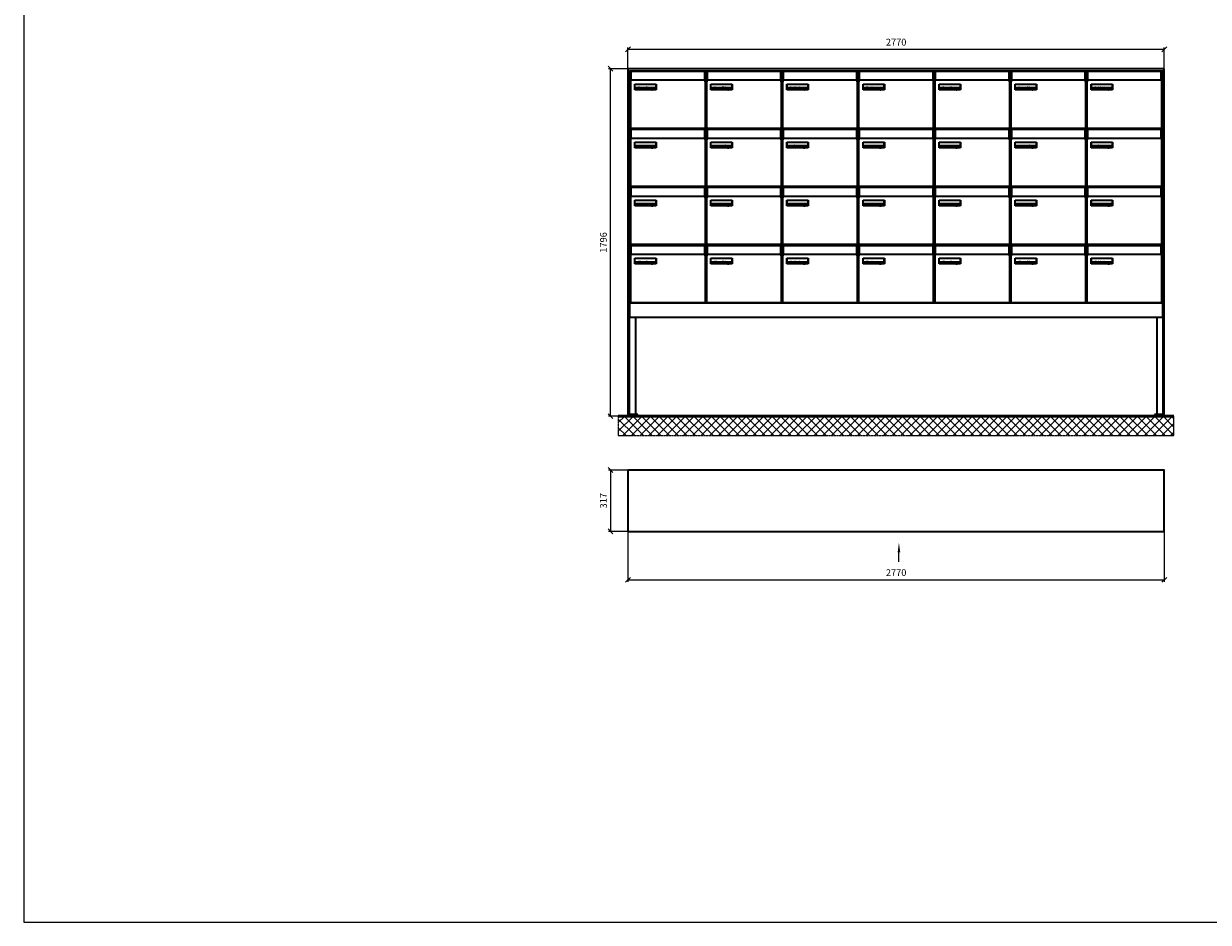
# Model space of a CAD drawing. Units: millimetres. Extents: x -30784 to 15118, y -59610 to 11036.
# Drawn here: x -7306 to -1187, y -59610 to -54965 of the extents above; entities that cross this region are included whole.
import ezdxf

# ---------------------------------------------------------------- set-up
doc = ezdxf.new("R2010")
doc.units = ezdxf.units.MM
doc.linetypes.add('AM_DIN_G_W050', pattern=[13.75, 9.75, -1.5, 1, -1.5])
for name, color, linetype, lineweight in [('Aluminium-AM_0', 40, 'Continuous', 35), ('AM_5', 9, 'Continuous', 20), ('Bem_10', 254, 'Continuous', 25), ('Kunststoff-AM_0', 204, 'Continuous', 35), ('Mauerwerk-AM_1', 127, 'Continuous', 50), ('Mauerwerk-AM_7', 147, 'AM_DIN_G_W050', 25), ('Mauerwerk-AM_8', 251, 'Continuous', 18), ('Sichtbare Kanten(DIN)', 7, 'Continuous', 50)]:
    doc.layers.add(name, color=color, linetype=linetype, lineweight=lineweight)
doc.layers.add('Konstruktionslinie', color=6, linetype='Continuous', lineweight=25, plot=False)
doc.styles.get("Standard").update_dxf_attribs({"font": 'ISOCP.SHX'})
doc.dimstyles.new('AM_DIN$0', dxfattribs={"dimscale": 0, "dimtxt": 3.5, "dimasz": 3, "dimexe": 2, "dimexo": 0, "dimgap": 1.5, "dimtad": 1, "dimdsep": 46, "dimtxsty": 'Standard', "dimblk": 'OBLIQUE', "dimcen": 0, "dimdle": 2, "dimclrd": 256, "dimclre": 256, "dimclrt": 10, "dimazin": 2, "dimtp": 0.1, "dimtm": 0.1, "dimtfac": 0.71, "dimtix": 1, "dimtmove": 1, "dimatfit": 3, "dimfxl": 1, "dimlwd": -1, "dimlwe": -1, "dimarcsym": 0})

# ---------------------------------------------------------------- blocks, each defined once
blk = doc.blocks.new('_Oblique')
at = {"color": 10, "linetype": 'ByBlock', "lineweight": -2}
blk.add_lwpolyline([(-0.5, -0.5), (0.5, 0.5)], dxfattribs=at)
blk = doc.blocks.new('*D128')
at = {"layer": 'Bem_10', "transparency": 16777216}
for p, q in [((-4184.3, -55197.9), (-4184.3, -55087.9)), ((-4184.3, -55097.9), (-1414.3, -55097.9)), ((-1414.3, -55197.9), (-1414.3, -55087.9))]:
    blk.add_line(p, q, dxfattribs=at)
at = {"layer": 'Defpoints', "color": 0, "transparency": 16777216}
for p in [(-1414.3, -55097.9), (-4184.3, -55197.9), (-1414.3, -55197.9)]:
    blk.add_point(p, dxfattribs=at)
at = {"layer": 'Bem_10', "transparency": 16777216, "xscale": 25, "yscale": 25, "zscale": 25, "rotation": 180}
blk.add_blockref('_Oblique', (-4184.3, -55097.9), dxfattribs=at)
at = {"layer": 'Bem_10', "transparency": 16777216, "xscale": 25, "yscale": 25, "zscale": 25}
blk.add_blockref('_Oblique', (-1414.3, -55097.9), dxfattribs=at)
at = {"layer": 'Bem_10', "color": 1, "transparency": 16777216, "insert": (-2799.3, -55065.4), "char_height": 35, "attachment_point": 5}
blk.add_mtext('2770', dxfattribs=at)
blk = doc.blocks.new('*D129')
at = {"layer": 'Bem_10', "transparency": 16777216}
for p, q in [((-4184.3, -55197.9), (-4284.3, -55197.9)), ((-4274.3, -56993.9), (-4274.3, -55197.9)), ((-4184.3, -56993.9), (-4284.3, -56993.9))]:
    blk.add_line(p, q, dxfattribs=at)
at = {"layer": 'Defpoints', "color": 0, "transparency": 16777216}
for p in [(-4274.3, -55197.9), (-4184.3, -55197.9), (-4184.3, -56993.9)]:
    blk.add_point(p, dxfattribs=at)
at = {"layer": 'Bem_10', "transparency": 16777216, "xscale": 25, "yscale": 25, "zscale": 25}
for p, rotation in [((-4274.3, -55197.9), 90), ((-4274.3, -56993.9), 270)]:
    blk.add_blockref('_Oblique', p, dxfattribs=dict(at, rotation=rotation))
at = {"layer": 'Bem_10', "color": 1, "transparency": 16777216, "insert": (-4306.8, -56095.9), "char_height": 35, "attachment_point": 5, "rotation": 90}
blk.add_mtext('1796', dxfattribs=at)
blk = doc.blocks.new('M40e')
at = {"layer": 'Aluminium-AM_0'}
for p, q in [((4.6, 2.6), (4.6, 251.6)), ((5.6, 252.6), (13.9, 252.6)), ((387.2, 296.7), (5.8, 296.7)), ((5.8, 296.7), (5.8, 252.6)), ((13.9, 252.6), (379.3, 252.6)), ((379.3, 252.6), (387.6, 252.6)), ((387.2, 252.6), (387.2, 296.7)), ((388.6, 251.6), (388.6, 2.6)), ((25.6, 201.6), (25.6, 231.6)), ((25.6, 231.6), (135.6, 231.6)), ((135.6, 201.6), (25.6, 201.6)), ((25.9, 213.4), (25.9, 231.6)), ((25.9, 213.4), (135.4, 213.4)), ((25.9, 213.4), (25.9, 201.6)), ((135.4, 213.4), (135.4, 231.6)), ((135.4, 213.4), (135.4, 201.6)), ((135.6, 231.6), (135.6, 201.6)), ((387.6, 1.6), (5.6, 1.6))]:
    blk.add_line(p, q, dxfattribs=at)
for centre, start, end in [((5.6, 251.6), 90, 180), ((387.6, 251.6), 0, 90), ((5.6, 2.6), 180, 270), ((387.6, 2.6), 270, 0)]:
    blk.add_arc(centre, 1, start, end, dxfattribs=at)
at = {"layer": 'Kunststoff-AM_0'}
for p, q in [((4, 300), (4, 243.4)), ((4, 297.9), (389, 297.9)), ((389, 243.4), (389, 300))]:
    blk.add_line(p, q, dxfattribs=at)
for points in [[(0, 0), (0, 300), (393, 300), (393, 0), (0, 0)], [(4, 286.1), (5.8, 286.1)], [(387.2, 286.1), (389, 286.1)], [(4.6, 243.4), (0, 243.4)], [(393, 243.4), (388.6, 243.4)]]:
    blk.add_lwpolyline(points, dxfattribs=at)
at = {"layer": 'Sichtbare Kanten(DIN)'}
for p, q in [((44.1, 211.2), (45.7, 211.2)), ((44.1, 205.2), (44.1, 211.2)), ((45.9, 205.2), (44.1, 205.2)), ((45.7, 210.6), (44.9, 210.6)), ((44.9, 210.6), (44.9, 208.8)), ((44.9, 208.8), (45.8, 208.8)), ((45.8, 208.1), (44.9, 208.1)), ((44.9, 208.1), (44.9, 205.9)), ((44.9, 205.9), (45.6, 205.9)), ((47.1, 208.6), (47.1, 208.6)), ((48.9, 211.3), (49.8, 211.3)), ((48.9, 210.5), (48.9, 211.3)), ((49.8, 210.5), (48.9, 210.5)), ((49, 209.7), (49.7, 209.7)), ((49, 205.2), (49, 209.7)), ((49.7, 205.2), (49, 205.2)), ((49.7, 209.7), (49.7, 205.2)), ((49.8, 211.3), (49.8, 210.5)), ((50.4, 209.1), (50.4, 209.7)), ((50.4, 209.7), (50.9, 209.7)), ((50.9, 209.1), (50.4, 209.1)), ((50.9, 209.7), (50.9, 211)), ((50.9, 211), (51.6, 211)), ((50.9, 206.6), (50.9, 209.1)), ((51.6, 211), (51.6, 209.7)), ((51.6, 209.7), (53, 209.7)), ((51.6, 209.1), (51.6, 207)), ((53, 209.1), (51.6, 209.1)), ((53, 209.7), (53, 209.1)), ((53, 206), (53, 205.3)), ((53, 206), (53, 206)), ((53.1, 209.7), (53.6, 209.7)), ((53.1, 209.1), (53.1, 209.7)), ((53.6, 209.1), (53.1, 209.1)), ((53.6, 211), (54.4, 211)), ((53.6, 209.7), (53.6, 211)), ((53.6, 206.6), (53.6, 209.1)), ((54.4, 211), (54.4, 209.7)), ((54.4, 209.7), (55.8, 209.7)), ((55.8, 209.1), (54.4, 209.1)), ((54.4, 209.1), (54.4, 207)), ((55.8, 209.7), (55.8, 209.1)), ((55.8, 206), (55.8, 206)), ((55.8, 206), (55.8, 205.3)), ((56.8, 208), (59.2, 208)), ((59.9, 207.4), (56.8, 207.4)), ((59.8, 206.3), (59.9, 206.3)), ((59.9, 207.8), (59.9, 207.4)), ((59.9, 206.3), (59.9, 205.5)), ((63.3, 205.2), (63.3, 211.5)), ((63.3, 211.5), (64, 211.5)), ((64, 205.2), (63.3, 205.2)), ((64, 211.5), (64, 207.8)), ((64, 207.8), (65.8, 209.7)), ((64.3, 207.4), (64, 207.1)), ((64, 207.1), (64, 205.2)), ((66, 205.2), (64.3, 207.4)), ((66.8, 209.7), (64.9, 207.9)), ((64.9, 207.9), (67, 205.2)), ((65.8, 209.7), (66.8, 209.7)), ((67, 205.2), (66, 205.2)), ((67.8, 208), (70.2, 208)), ((71, 207.4), (67.8, 207.4)), ((70.8, 206.3), (70.9, 206.3)), ((70.9, 206.3), (70.9, 205.5)), ((71, 207.8), (71, 207.4)), ((71.7, 210.5), (71.7, 211.3)), ((71.7, 211.3), (72.6, 211.3)), ((72.6, 210.5), (71.7, 210.5)), ((71.7, 209.7), (72.5, 209.7)), ((71.7, 205.2), (71.7, 209.7)), ((72.5, 205.2), (71.7, 205.2)), ((72.5, 209.7), (72.5, 205.2)), ((72.6, 211.3), (72.6, 210.5)), ((73.6, 205.2), (73.6, 209.7)), ((73.6, 209.7), (74.4, 209.7)), ((74.4, 205.2), (73.6, 205.2)), ((74.4, 209.7), (74.4, 209.2)), ((74.4, 208.6), (74.4, 205.2)), ((76.4, 205.2), (76.4, 207.8)), ((77.2, 205.2), (76.4, 205.2)), ((77.2, 208.2), (77.2, 205.2)), ((78.7, 208), (81, 208)), ((81.8, 207.4), (78.7, 207.4)), ((81.7, 206.3), (81.7, 205.5)), ((81.7, 206.3), (81.7, 206.3)), ((81.8, 207.8), (81.8, 207.4)), ((86.2, 205.2), (84.7, 211.2)), ((84.7, 211.2), (85.5, 211.2)), ((85.5, 211.2), (86.7, 206.3)), ((87.1, 205.2), (86.2, 205.2)), ((86.7, 206.3), (87.9, 211.2)), ((88.3, 210.2), (87.1, 205.2)), ((87.9, 211.2), (88.7, 211.2)), ((89.5, 205.2), (88.3, 210.2)), ((88.7, 211.2), (89.9, 206.2)), ((90.4, 205.2), (89.5, 205.2)), ((89.9, 206.2), (91.1, 211.2)), ((91.9, 211.2), (90.4, 205.2)), ((91.1, 211.2), (91.9, 211.2)), ((93, 208), (95.4, 208)), ((96.1, 207.4), (93, 207.4)), ((96, 206.3), (96.1, 206.3)), ((96.1, 207.8), (96.1, 207.4)), ((96.1, 206.3), (96.1, 205.5)), ((96.9, 205.2), (96.9, 209.7)), ((96.9, 209.7), (97.7, 209.7)), ((97.7, 205.2), (96.9, 205.2)), ((97.7, 209.7), (97.7, 209.1)), ((97.7, 208.4), (97.7, 205.2)), ((99.3, 209.7), (99.3, 208.9)), ((99.3, 208.9), (99.3, 208.9)), ((99.9, 211.5), (100.6, 211.5)), ((99.9, 205.2), (99.9, 211.5)), ((100.6, 205.2), (99.9, 205.2)), ((100.6, 211.5), (100.6, 209.3)), ((100.6, 208.6), (100.6, 206.1)), ((100.6, 205.5), (100.6, 205.2)), ((104.4, 206.8), (104.4, 209.7)), ((104.4, 209.7), (105.2, 209.7)), ((105.2, 209.7), (105.2, 207.2)), ((107.2, 209.7), (108, 209.7)), ((107.2, 206.4), (107.2, 209.7)), ((107.2, 205.2), (107.2, 205.7)), ((108, 205.2), (107.2, 205.2)), ((108, 209.7), (108, 205.2)), ((109.1, 205.2), (109.1, 209.7)), ((109.1, 209.7), (109.8, 209.7)), ((109.8, 205.2), (109.1, 205.2)), ((109.8, 209.7), (109.8, 209.2)), ((109.8, 208.6), (109.8, 205.2)), ((111.8, 205.2), (111.8, 207.8)), ((112.6, 205.2), (111.8, 205.2)), ((112.6, 208.2), (112.6, 205.2)), ((113.8, 204.5), (113.8, 204.5)), ((113.8, 203.7), (113.8, 204.5)), ((116.4, 209.7), (117.1, 209.7)), ((116.4, 209.6), (116.4, 209.7)), ((116.4, 206.5), (116.4, 208.9)), ((116.4, 205.4), (116.4, 205.8)), ((117.1, 209.7), (117.1, 205.8))]:
    blk.add_line(p, q, dxfattribs=at)
for points in [[(45.6, 205.9), (46.1, 205.9), (46.7, 206), (47, 206.2)], [(45.7, 211.2), (46.4, 211.2), (47, 211.2), (47.3, 211)], [(46.8, 210.4), (46.6, 210.5), (46.1, 210.6), (45.7, 210.6)], [(45.8, 208.8), (46.2, 208.8), (46.6, 208.9), (46.8, 209)], [(46.9, 208), (46.7, 208.1), (46.3, 208.1), (45.8, 208.1)], [(47.6, 205.7), (47.3, 205.5), (46.5, 205.2), (45.9, 205.2)], [(47.1, 209.8), (47.1, 210), (47, 210.3), (46.8, 210.4)], [(46.8, 209), (47, 209.1), (47.1, 209.5), (47.1, 209.8)], [(47.4, 207.1), (47.4, 207.4), (47.2, 207.8), (46.9, 208)], [(47, 206.2), (47.2, 206.3), (47.4, 206.7), (47.4, 207.1)], [(47.9, 209.9), (47.9, 209.5), (47.5, 208.8), (47.1, 208.6)], [(47.1, 208.6), (47.6, 208.4), (48.2, 207.7), (48.2, 207.1)], [(47.3, 211), (47.6, 210.8), (47.9, 210.3), (47.9, 209.9)], [(48.2, 207.1), (48.2, 206.6), (47.9, 206), (47.6, 205.7)], [(52.2, 205.2), (51.6, 205.2), (50.9, 205.9), (50.9, 206.6)], [(51.6, 207), (51.6, 206.6), (51.7, 206.3), (51.7, 206.1)], [(51.7, 206.1), (51.8, 206), (52.1, 205.8), (52.4, 205.8)], [(53, 205.3), (52.8, 205.2), (52.4, 205.2), (52.2, 205.2)], [(52.4, 205.8), (52.6, 205.8), (52.9, 205.9), (53, 206)], [(55, 205.2), (54.3, 205.2), (53.6, 205.9), (53.6, 206.6)], [(54.4, 207), (54.4, 206.6), (54.4, 206.3), (54.5, 206.1)], [(54.5, 206.1), (54.6, 206), (54.9, 205.8), (55.1, 205.8)], [(55.8, 205.3), (55.6, 205.2), (55.1, 205.2), (55, 205.2)], [(55.1, 205.8), (55.3, 205.8), (55.7, 205.9), (55.8, 206)], [(56, 207.5), (56, 208.6), (57.2, 209.9), (58.1, 209.9)], [(58.3, 205.1), (57.2, 205.1), (56, 206.4), (56, 207.5)], [(57.2, 208.9), (57, 208.7), (56.8, 208.3), (56.8, 208)], [(56.8, 207.4), (56.8, 206.6), (57.6, 205.8), (58.3, 205.8)], [(58.1, 209.2), (57.8, 209.2), (57.4, 209.1), (57.2, 208.9)], [(58.1, 209.9), (58.5, 209.9), (59.2, 209.6), (59.4, 209.4)], [(58.9, 208.9), (58.8, 209.1), (58.4, 209.2), (58.1, 209.2)], [(58.3, 205.8), (58.6, 205.8), (59, 205.9), (59.2, 206)], [(59.2, 205.3), (58.9, 205.2), (58.6, 205.1), (58.3, 205.1)], [(59.2, 208), (59.2, 208.3), (59.1, 208.7), (58.9, 208.9)], [(59.2, 206), (59.4, 206.1), (59.7, 206.3), (59.8, 206.3)], [(59.9, 205.5), (59.7, 205.5), (59.3, 205.3), (59.2, 205.3)], [(59.4, 209.4), (59.7, 209.1), (59.9, 208.4), (59.9, 207.8)], [(67.1, 207.5), (67.1, 208.6), (68.2, 209.9), (69.2, 209.9)], [(69.3, 205.1), (68.3, 205.1), (67.1, 206.4), (67.1, 207.5)], [(68.2, 208.9), (68, 208.7), (67.9, 208.3), (67.8, 208)], [(67.8, 207.4), (67.8, 206.6), (68.6, 205.8), (69.3, 205.8)], [(69.1, 209.2), (68.8, 209.2), (68.4, 209.1), (68.2, 208.9)], [(70, 208.9), (69.8, 209.1), (69.4, 209.2), (69.1, 209.2)], [(69.2, 209.9), (69.6, 209.9), (70.2, 209.6), (70.5, 209.4)], [(69.3, 205.8), (69.6, 205.8), (70.1, 205.9), (70.3, 206)], [(70.2, 205.3), (70, 205.2), (69.6, 205.1), (69.3, 205.1)], [(70.2, 208), (70.2, 208.3), (70.1, 208.7), (70, 208.9)], [(70.9, 205.5), (70.7, 205.5), (70.3, 205.3), (70.2, 205.3)], [(70.3, 206), (70.5, 206.1), (70.7, 206.3), (70.8, 206.3)], [(70.5, 209.4), (70.7, 209.1), (71, 208.4), (71, 207.8)], [(74.4, 209.2), (74.7, 209.6), (75.4, 209.9), (75.7, 209.9)], [(75.5, 209.2), (75.3, 209.2), (74.7, 208.8), (74.4, 208.6)], [(76.2, 208.8), (76.2, 209), (75.8, 209.2), (75.5, 209.2)], [(75.7, 209.9), (76.4, 209.9), (77.2, 209), (77.2, 208.2)], [(76.4, 207.8), (76.4, 208.1), (76.3, 208.7), (76.2, 208.8)], [(77.9, 207.5), (77.9, 208.6), (79.1, 209.9), (80, 209.9)], [(80.2, 205.1), (79.1, 205.1), (77.9, 206.4), (77.9, 207.5)], [(79, 208.9), (78.9, 208.7), (78.7, 208.3), (78.7, 208)], [(78.7, 207.4), (78.7, 206.6), (79.5, 205.8), (80.2, 205.8)], [(79.9, 209.2), (79.6, 209.2), (79.2, 209.1), (79, 208.9)], [(80.8, 208.9), (80.7, 209.1), (80.2, 209.2), (79.9, 209.2)], [(80, 209.9), (80.4, 209.9), (81, 209.6), (81.3, 209.4)], [(80.2, 205.8), (80.4, 205.8), (80.9, 205.9), (81.1, 206)], [(81, 205.3), (80.8, 205.2), (80.4, 205.1), (80.2, 205.1)], [(81, 208), (81, 208.3), (80.9, 208.7), (80.8, 208.9)], [(81.7, 205.5), (81.6, 205.5), (81.2, 205.3), (81, 205.3)], [(81.1, 206), (81.3, 206.1), (81.6, 206.3), (81.7, 206.3)], [(81.3, 209.4), (81.5, 209.1), (81.8, 208.4), (81.8, 207.8)], [(92.3, 207.5), (92.3, 208.6), (93.4, 209.9), (94.3, 209.9)], [(94.5, 205.1), (93.4, 205.1), (92.3, 206.4), (92.3, 207.5)], [(93.4, 208.9), (93.2, 208.7), (93.1, 208.3), (93, 208)], [(93, 207.4), (93, 206.6), (93.8, 205.8), (94.5, 205.8)], [(94.3, 209.2), (94, 209.2), (93.6, 209.1), (93.4, 208.9)], [(94.3, 209.9), (94.8, 209.9), (95.4, 209.6), (95.6, 209.4)], [(95.2, 208.9), (95, 209.1), (94.6, 209.2), (94.3, 209.2)], [(94.5, 205.8), (94.8, 205.8), (95.2, 205.9), (95.4, 206)], [(95.4, 205.3), (95.2, 205.2), (94.8, 205.1), (94.5, 205.1)], [(95.4, 208), (95.4, 208.3), (95.3, 208.7), (95.2, 208.9)], [(95.4, 206), (95.6, 206.1), (95.9, 206.3), (96, 206.3)], [(96.1, 205.5), (95.9, 205.5), (95.5, 205.3), (95.4, 205.3)], [(95.6, 209.4), (95.9, 209.1), (96.1, 208.4), (96.1, 207.8)], [(97.7, 209.1), (98.1, 209.4), (98.7, 209.7), (99, 209.7)], [(98.9, 209), (98.5, 209), (97.9, 208.7), (97.7, 208.4)], [(99.3, 208.9), (99.2, 209), (99, 209), (98.9, 209)], [(99, 209.7), (99.1, 209.7), (99.2, 209.7), (99.3, 209.7)], [(100.6, 209.3), (100.9, 209.5), (101.6, 209.9), (102, 209.9)], [(101.8, 209.2), (101.5, 209.2), (100.9, 208.9), (100.6, 208.6)], [(100.6, 206.1), (100.9, 205.9), (101.4, 205.8), (101.6, 205.8)], [(101.8, 205.1), (101.4, 205.1), (100.9, 205.3), (100.6, 205.5)], [(101.6, 205.8), (102.2, 205.8), (102.9, 206.6), (102.9, 207.5)], [(102.9, 207.5), (102.9, 208.3), (102.4, 209.2), (101.8, 209.2)], [(103.7, 207.6), (103.7, 206.5), (102.6, 205.1), (101.8, 205.1)], [(102, 209.9), (102.8, 209.9), (103.7, 208.7), (103.7, 207.6)], [(104.8, 205.5), (104.6, 205.7), (104.4, 206.4), (104.4, 206.8)], [(105.8, 205.1), (105.5, 205.1), (105, 205.3), (104.8, 205.5)], [(105.2, 207.2), (105.2, 206.8), (105.2, 206.3), (105.3, 206.2)], [(105.3, 206.2), (105.4, 206), (105.7, 205.8), (106, 205.8)], [(107.2, 205.7), (106.8, 205.4), (106.2, 205.1), (105.8, 205.1)], [(106, 205.8), (106.3, 205.8), (106.9, 206.2), (107.2, 206.4)], [(109.8, 209.2), (110.2, 209.6), (110.8, 209.9), (111.2, 209.9)], [(111, 209.2), (110.7, 209.2), (110.1, 208.8), (109.8, 208.6)], [(111.7, 208.8), (111.6, 209), (111.3, 209.2), (111, 209.2)], [(111.2, 209.9), (111.8, 209.9), (112.6, 209), (112.6, 208.2)], [(111.8, 207.8), (111.8, 208.1), (111.8, 208.7), (111.7, 208.8)], [(113.3, 207.5), (113.3, 208.1), (113.7, 209), (113.9, 209.3)], [(115, 205.3), (114.2, 205.3), (113.3, 206.5), (113.3, 207.5)], [(113.8, 204.5), (113.9, 204.5), (114.2, 204.4), (114.4, 204.3)], [(115.1, 203.5), (114.8, 203.5), (114.1, 203.6), (113.8, 203.7)], [(113.9, 209.3), (114.2, 209.6), (114.9, 209.9), (115.2, 209.9)], [(115.4, 209.2), (114.8, 209.2), (114.1, 208.3), (114.1, 207.6)], [(114.1, 207.6), (114.1, 206.8), (114.6, 206), (115.2, 206)], [(114.4, 204.3), (114.6, 204.3), (114.9, 204.2), (115.1, 204.2)], [(116.4, 205.8), (116, 205.6), (115.5, 205.3), (115, 205.3)], [(117.1, 205.8), (117.1, 204.6), (116.1, 203.5), (115.1, 203.5)], [(115.1, 204.2), (115.5, 204.2), (116, 204.4), (116.1, 204.6)], [(115.2, 209.9), (115.6, 209.9), (116.1, 209.7), (116.4, 209.6)], [(115.2, 206), (115.5, 206), (116.1, 206.3), (116.4, 206.5)], [(116.4, 208.9), (116.1, 209.1), (115.6, 209.2), (115.4, 209.2)], [(116.1, 204.6), (116.3, 204.7), (116.4, 205.2), (116.4, 205.4)]]:
    blk.add_open_spline(points, degree=2, dxfattribs=at)
blk = doc.blocks.new('*U177')
at = {"layer": 'AM_5'}
blk.add_blockref('M40e', (-196.5, -150), dxfattribs=at)
blk = doc.blocks.new('*U178')
at = {"layer": 'AM_5', "color": 0, "linetype": 'ByBlock', "lineweight": -2, "transparency": 16777216}
blk.add_blockref('*U177', (0, 0), dxfattribs=at)
blk = doc.blocks.new('2-08-M40e')
at = {"layer": 'AM_5'}
blk.add_blockref('*U178', (196.5, 150), dxfattribs=at)
blk = doc.blocks.new('front2')
blk.add_line((0, -157.4), (0, -107.4))
at = {"linetype": 'Continuous'}
blk.add_trace([(6.6, -107.4), (-6.6, -107.4), (0, -57.4)], dxfattribs=at)
blk = doc.blocks.new('*D130')
at = {"layer": 'Bem_10', "transparency": 16777216}
for p, q in [((-4184.3, -57589.4), (-4184.3, -57849.4)), ((-1414.3, -57589.4), (-1414.3, -57849.4)), ((-4184.3, -57839.4), (-1414.3, -57839.4))]:
    blk.add_line(p, q, dxfattribs=at)
at = {"layer": 'Defpoints', "color": 0, "transparency": 16777216}
for p in [(-4184.3, -57589.4), (-1414.3, -57589.4), (-1414.3, -57839.4)]:
    blk.add_point(p, dxfattribs=at)
at = {"layer": 'Bem_10', "transparency": 16777216, "xscale": 25, "yscale": 25, "zscale": 25, "rotation": 180}
blk.add_blockref('_Oblique', (-4184.3, -57839.4), dxfattribs=at)
at = {"layer": 'Bem_10', "transparency": 16777216, "xscale": 25, "yscale": 25, "zscale": 25}
blk.add_blockref('_Oblique', (-1414.3, -57839.4), dxfattribs=at)
at = {"layer": 'Bem_10', "color": 1, "transparency": 16777216, "insert": (-2799.3, -57806.9), "char_height": 35, "attachment_point": 5}
blk.add_mtext('2770', dxfattribs=at)
blk = doc.blocks.new('*D131')
at = {"layer": 'Bem_10', "transparency": 16777216}
for p, q in [((-4184.3, -57272.4), (-4284.3, -57272.4)), ((-4274.3, -57272.4), (-4274.3, -57589.4)), ((-4184.3, -57589.4), (-4284.3, -57589.4))]:
    blk.add_line(p, q, dxfattribs=at)
at = {"layer": 'Defpoints', "color": 0, "transparency": 16777216}
for p in [(-4184.3, -57272.4), (-4274.3, -57589.4), (-4184.3, -57589.4)]:
    blk.add_point(p, dxfattribs=at)
at = {"layer": 'Bem_10', "transparency": 16777216, "xscale": 25, "yscale": 25, "zscale": 25}
for p, rotation in [((-4274.3, -57272.4), 90), ((-4274.3, -57589.4), 270)]:
    blk.add_blockref('_Oblique', p, dxfattribs=dict(at, rotation=rotation))
at = {"layer": 'Bem_10', "color": 1, "transparency": 16777216, "insert": (-4306.8, -57430.9), "char_height": 35, "attachment_point": 5, "rotation": 90}
blk.add_mtext('317', dxfattribs=at)
blk = doc.blocks.new('70')
at = {"layer": 'Aluminium-AM_0'}
for p, q in [((2770, 1796), (0, 1796)), ((0, 1796), (0, 0)), ((8, 8), (8, 1785)), ((8, 1785), (2762, 1785)), ((2762, 1785), (2762, 8)), ((2770, 0), (2770, 1796)), ((9.5, 585), (2760.5, 585)), ((0, 0), (50, 0)), ((50, 8), (8, 8)), ((50, 0), (50, 8)), ((2762, 8), (2720, 8)), ((2720, 8), (2720, 0)), ((2720, 0), (2770, 0))]:
    blk.add_line(p, q, dxfattribs=at)
for points in [[(8, 594), (9.5, 594)], [(8, 591), (9.5, 591)], [(9.5, 591), (8, 591), (8, 511), (2762, 511), (2762, 591), (2760.5, 591)], [(2760.5, 594), (2762, 594)], [(2760.5, 591), (2762, 591)], [(38, 511), (38, 8)], [(2732, 511), (2732, 8)]]:
    blk.add_lwpolyline(points, dxfattribs=at)
at = {"layer": 'Konstruktionslinie'}
blk.add_line((9.5, 1785), (2760.5, 1785), dxfattribs=at)
at = {"layer": 'Kunststoff-AM_0'}
for p, q in [((9.5, 585), (9.5, 1785)), ((2760.5, 1785), (2760.5, 585))]:
    blk.add_line(p, q, dxfattribs=at)
blk.add_lwpolyline([(9.5, 591), (9.5, 585), (2760.5, 585), (2760.5, 591)], dxfattribs=at)
for p in [(9.5, 1485), (402.5, 1485), (795.5, 1485), (1188.5, 1485), (1581.5, 1485), (1974.5, 1485), (2367.5, 1485), (9.5, 1185), (402.5, 1185), (795.5, 1185), (1188.5, 1185), (1581.5, 1185), (1974.5, 1185), (2367.5, 1185), (9.5, 885), (402.5, 885), (795.5, 885), (1188.5, 885), (1581.5, 885), (1974.5, 885), (2367.5, 885), (9.5, 585), (402.5, 585), (795.5, 585), (1188.5, 585), (1581.5, 585), (1974.5, 585), (2367.5, 585)]:
    blk.add_blockref('2-08-M40e', p)
at = {"layer": 'Bem_10'}
dim = blk.add_linear_dim(base=(2770, 1896), p1=(0, 1796), p2=(2770, 1796), dimstyle='AM_DIN$0', override={"dimscale": 10, "dimasz": 2.5, "dimexe": 1, "dimdec": 2, "dimzin": 8, "dimblk": 'Oblique', "dimdle": 0, "dimclrt": 1, "dimtix": 0, "dimtmove": 2}, dxfattribs=at)
dim.commit()
dim.dimension.update_dxf_attribs({"geometry": '*D128', "text_midpoint": (1385, 1928.503), "insert": (4184.297, 56993.944)})
dim = blk.add_linear_dim(base=(-90, 1796), p1=(0, 0), p2=(0, 1796), angle=90, dimstyle='AM_DIN$0', override={"dimscale": 10, "dimasz": 2.5, "dimexe": 1, "dimdec": 2, "dimzin": 8, "dimdle": 0, "dimclrt": 1, "dimtix": 0, "dimtmove": 2}, dxfattribs=at)
dim.commit()
dim.dimension.update_dxf_attribs({"geometry": '*D129', "text_midpoint": (-122.5, 898), "insert": (4184.297, 56993.944)})
blk = doc.blocks.new('71')
at = {"layer": 'Aluminium-AM_0'}
blk.add_lwpolyline([(0, 0), (2770, 0), (2770, 317), (0, 317)], close=True, dxfattribs=at)
blk.add_blockref('front2', (1399.446, 0))
at = {"layer": 'Bem_10'}
dim = blk.add_linear_dim(base=(-90, 0), p1=(0, 317), p2=(0, 0), angle=90, dimstyle='AM_DIN$0', override={"dimscale": 10, "dimasz": 2.5, "dimexe": 1, "dimdec": 2, "dimzin": 8, "dimdle": 0, "dimclrt": 1, "dimtix": 0, "dimtmove": 2}, dxfattribs=at)
dim.commit()
dim.dimension.update_dxf_attribs({"geometry": '*D131', "text_midpoint": (-122.5, 158.5), "insert": (4184.297, 57589.444)})
dim = blk.add_linear_dim(base=(2770, -250), p1=(0, 0), p2=(2770, 0), dimstyle='AM_DIN$0', override={"dimscale": 10, "dimasz": 2.5, "dimexe": 1, "dimdec": 2, "dimzin": 8, "dimdle": 0, "dimclrt": 1, "dimtix": 0, "dimtmove": 2}, dxfattribs=at)
dim.commit()
dim.dimension.update_dxf_attribs({"geometry": '*D130', "text_midpoint": (1385, -217.497), "insert": (4184.297, 57589.444)})

msp = doc.modelspace()

# ---------------------------------------------------------------- hatches: boundary and pattern name
at = {"layer": 'Mauerwerk-AM_8'}
h = msp.add_hatch(dxfattribs=at)
h.set_pattern_fill('ANSI37', color=256, scale=10, style=0)
h.set_pattern_definition([(45, (-947.297, -35734.828), (-22.45064, 22.45064), []), (135, (-947.297, -35734.828), (-22.45064, -22.45064), [])])
h.paths.add_polyline_path([(-1364.3, -57093.9), (-1364.3, -56993.9), (-4234.3, -56993.9), (-4234.3, -57093.9)])

# ---------------------------------------------------------------- linework, layer by layer
msp.add_lwpolyline([(-7305.6, -59609.8), (15118, -59609.8), (15118, -32266.1), (-7305.6, -32266.1)], close=True)
at = {"layer": 'Mauerwerk-AM_1'}
msp.add_line((-4234.3, -56993.9), (-1364.3, -56993.9), dxfattribs=at)
at = {"layer": 'Mauerwerk-AM_7'}
msp.add_lwpolyline([(-4234.3, -56993.9), (-4234.3, -57093.9), (-1364.3, -57093.9), (-1364.3, -56993.9)], dxfattribs=at)

# ---------------------------------------------------------------- block references
for name, p in [('70', (-4184.3, -56993.9)), ('71', (-4184.3, -57589.4))]:
    msp.add_blockref(name, p)

doc.saveas('drawing.dxf')
